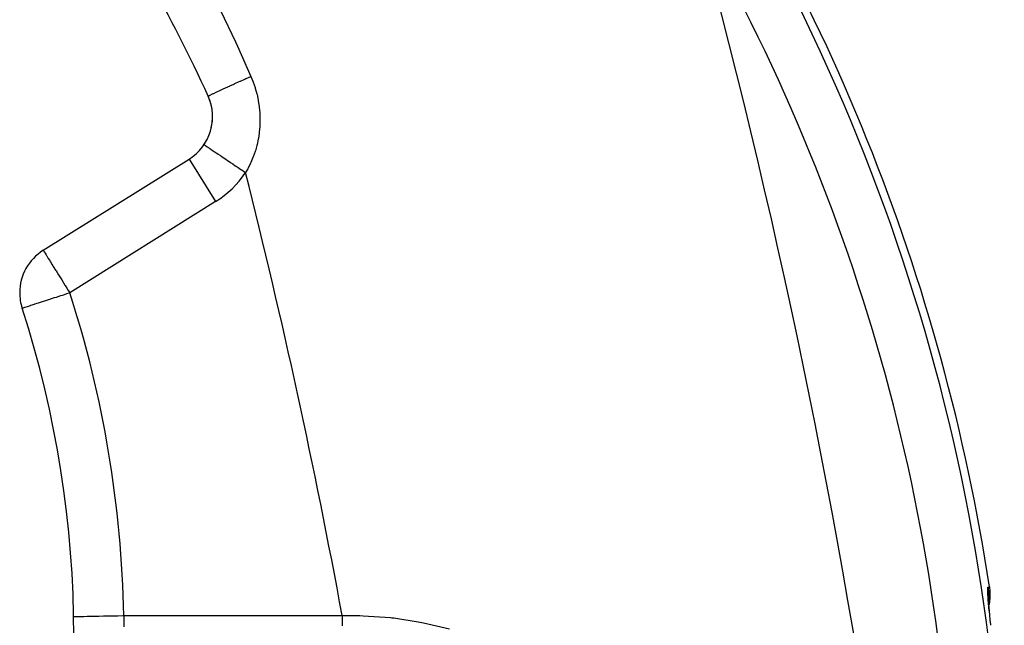
# Model space of a CAD drawing. Extents: x 24 to 960, y -471 to 283.
# Drawn here: x 434 to 473, y -92 to -68 of the extents above; entities that cross this region are included whole.
import ezdxf

# ---------------------------------------------------------------- set-up
doc = ezdxf.new("R2010")
doc.units = 0
doc.linetypes.add('DASHED', pattern=[11.05, 8.7, -2.35])
doc.layers.get('0').update_dxf_attribs({"linetype": 'CONTINUOUS'})
doc.layers.add('NEVIDI', color=4, linetype='DASHED')

msp = doc.modelspace()

# ---------------------------------------------------------------- linework, layer by layer
at = {"color": 2}
for p, q in [((441.203646, -72.877228), (441.203673, -72.877246)), ((441.203673, -72.877246), (441.205482, -72.878466)), ((434.776828, -77.097823), (440.604496, -73.456292)), ((472.541755, -90.88898), (472.542424, -90.836366)), ((472.54346, -90.956737), (472.541755, -90.88898)), ((472.590037, -90.551806), (472.609474, -90.737232)), ((472.609474, -90.737232), (472.607771, -90.99342)), ((472.547456, -91.039113), (472.54346, -90.956737)), ((472.553674, -91.135975), (472.547456, -91.039113)), ((472.562068, -91.247369), (472.553674, -91.135975)), ((472.572608, -91.373498), (472.562068, -91.247369)), ((472.573362, -91.247227), (472.564736, -91.279301)), ((472.607771, -90.99342), (472.573362, -91.247227)), ((472.585127, -91.513061), (472.572608, -91.373498))]:
    msp.add_line(p, q, dxfattribs=at)
for centre, radius, start, end in [((171.372369, -142.5), 300, 4.832272, 19.471221), ((393.5, -102.58368), 80, 8.650016, 35.267716), ((393.5, -92.5), 52.5, 24.248136, 35.751864), ((439.544658, -71.760196), 2, 302, 24.248136), ((439.544658, -71.760196), 2, 18.40515, 24.248215), ((439.544658, -71.760196), 2, 10.570098, 17.916362), ((439.544658, -71.760196), 2, 3.089615, 10.017921), ((439.544658, -71.760196), 2, 347.040371, 2.608472), ((439.544658, -71.760196), 2, 339.384954, 346.878326), ((439.544658, -71.760196), 2, 326.046779, 339.197337), ((435.836667, -78.79392), 2, 122, 180), ((435.836667, -78.79392), 2, 180, 197.938851), ((393.5, -92.5), 42.5, 342.061149, 17.938851)]:
    msp.add_arc(centre, radius, start, end, dxfattribs=at)
at = {"layer": 'NEVIDI', "color": 7, "linetype": 'CONTINUOUS'}
for p, q in [((441.861633, -67.518857), (442.457215, -68.763031)), ((442.457215, -68.763031), (442.542954, -68.94857)), ((442.542954, -68.94857), (443.078287, -70.147656)), ((442.437289, -70.438181), (442.608583, -70.360259)), ((442.608583, -70.360259), (442.647069, -70.342782)), ((442.647069, -70.342782), (442.656847, -70.338344)), ((442.656847, -70.338344), (442.835423, -70.257401)), ((442.835423, -70.257401), (442.875184, -70.239408)), ((442.875184, -70.239408), (442.88527, -70.234845)), ((442.88527, -70.234845), (443.068172, -70.152219)), ((443.068172, -70.152219), (443.078288, -70.147655)), ((443.078287, -70.147656), (443.158685, -70.346525)), ((443.158685, -70.346525), (443.170386, -70.37805)), ((443.170386, -70.37805), (443.242895, -70.592676)), ((441.591417, -70.828171), (441.687791, -70.782965)), ((441.687791, -70.782965), (441.711085, -70.772093)), ((441.711085, -70.772093), (441.717044, -70.769315)), ((441.717044, -70.769315), (441.832753, -70.715556)), ((441.832753, -70.715556), (441.860112, -70.70289)), ((441.860112, -70.70289), (441.866979, -70.699713)), ((441.866979, -70.699713), (442.000257, -70.638224)), ((442.000257, -70.638224), (442.031219, -70.623978)), ((442.031219, -70.623978), (442.038967, -70.620416)), ((442.038967, -70.620416), (442.187507, -70.552262)), ((442.187507, -70.552262), (442.22156, -70.536673)), ((442.22156, -70.536673), (442.230062, -70.532783)), ((442.230062, -70.532783), (442.391409, -70.459093)), ((442.391409, -70.459093), (442.427982, -70.442422)), ((442.427982, -70.442422), (442.437289, -70.438181)), ((443.242895, -70.592676), (443.252753, -70.624959)), ((443.252753, -70.624959), (443.312379, -70.84298)), ((441.368208, -70.938815), (441.374887, -70.933924)), ((441.374887, -70.933924), (441.378806, -70.931696)), ((441.378806, -70.931696), (441.379917, -70.931081)), ((441.379917, -70.931081), (441.409995, -70.915449)), ((441.409995, -70.915449), (441.419069, -70.91091)), ((441.419069, -70.91091), (441.421465, -70.909718)), ((441.421465, -70.909718), (441.474644, -70.883746)), ((441.474644, -70.883746), (441.488715, -70.876973)), ((441.488715, -70.876973), (441.492325, -70.87524)), ((441.492325, -70.87524), (441.567761, -70.839338)), ((441.567761, -70.839338), (441.586599, -70.830442)), ((441.586599, -70.830442), (441.591417, -70.828171)), ((443.312379, -70.84298), (443.320255, -70.875525)), ((443.320255, -70.875525), (443.366605, -71.095298)), ((443.366605, -71.095298), (443.372532, -71.128183)), ((443.372532, -71.128183), (443.405798, -71.349868)), ((443.405798, -71.349868), (443.409774, -71.382992)), ((443.409774, -71.382992), (443.42995, -71.607021)), ((443.42995, -71.607021), (443.431949, -71.640242)), ((443.431949, -71.640242), (443.438754, -71.866089)), ((443.438762, -71.89961), (443.432124, -72.123911)), ((443.438754, -71.866089), (443.438762, -71.89961)), ((443.410241, -72.378109), (443.406309, -72.410742)), ((443.430141, -72.1571), (443.410241, -72.378109)), ((443.432124, -72.123911), (443.430141, -72.1571)), ((443.367356, -72.661471), (443.320991, -72.87742)), ((443.373253, -72.629187), (443.367356, -72.661471)), ((443.406309, -72.410742), (443.373253, -72.629187)), ((441.205482, -72.878466), (441.2149, -72.884808)), ((441.2149, -72.884808), (441.219778, -72.888092)), ((441.219778, -72.888092), (441.230814, -72.895522)), ((441.230814, -72.895522), (441.255345, -72.912039)), ((441.255345, -72.912039), (441.265242, -72.918702)), ((441.265242, -72.918702), (441.285516, -72.932352)), ((441.285516, -72.932352), (441.32451, -72.958606)), ((441.32451, -72.958606), (441.339249, -72.968528)), ((441.339249, -72.968528), (441.368621, -72.988304)), ((441.368621, -72.988304), (441.421169, -73.023684)), ((441.421169, -73.023684), (441.440488, -73.036691)), ((441.440488, -73.036691), (441.478622, -73.062367)), ((441.478622, -73.062367), (441.543579, -73.106104)), ((441.543579, -73.106104), (441.56714, -73.121968)), ((441.56714, -73.121968), (441.613546, -73.153215)), ((441.613546, -73.153215), (441.689555, -73.204395)), ((443.243618, -73.15345), (443.17122, -73.361107)), ((443.25345, -73.122137), (443.243618, -73.15345)), ((443.313102, -72.909326), (443.25345, -73.122137)), ((443.320991, -72.87742), (443.313102, -72.909326)), ((440.605667, -73.458166), (441.664335, -75.152388)), ((441.689555, -73.204395), (441.716939, -73.222833)), ((441.716939, -73.222833), (441.770862, -73.259142)), ((441.770862, -73.259142), (441.8565, -73.316805)), ((441.8565, -73.316805), (441.887208, -73.337482)), ((441.887208, -73.337482), (441.947909, -73.378353)), ((441.947909, -73.378353), (442.041421, -73.441316)), ((442.041421, -73.441316), (442.07491, -73.463865)), ((442.07491, -73.463865), (442.141431, -73.508653)), ((442.141431, -73.508653), (442.241016, -73.575705)), ((442.241016, -73.575705), (442.276686, -73.599721)), ((443.159561, -73.391433), (443.074905, -73.592266)), ((443.17122, -73.361107), (443.159561, -73.391433)), ((442.276686, -73.599721), (442.347844, -73.647633)), ((442.347844, -73.647633), (442.451723, -73.717575)), ((442.451723, -73.717575), (442.488934, -73.74263)), ((442.488934, -73.74263), (442.563606, -73.792908)), ((442.563606, -73.792908), (442.669768, -73.86439)), ((442.669768, -73.86439), (442.707858, -73.890038)), ((442.707858, -73.890038), (442.784748, -73.941813)), ((442.784748, -73.941813), (442.862634, -73.994259)), ((442.949272, -73.843771), (442.862633, -73.994259)), ((442.96458, -73.815454), (442.949272, -73.843771)), ((443.061543, -73.621325), (442.96458, -73.815454)), ((443.074905, -73.592266), (443.061543, -73.621325)), ((441.664335, -75.152388), (435.836667, -78.79392)), ((434.776828, -77.097823), (434.779027, -77.101342)), ((434.779027, -77.101342), (434.785255, -77.111309)), ((434.785255, -77.111309), (434.786157, -77.112752)), ((434.786157, -77.112752), (434.7992, -77.133626)), ((434.7992, -77.133626), (434.810405, -77.151557)), ((434.810405, -77.151557), (434.810796, -77.152182)), ((434.810796, -77.152182), (434.819457, -77.166043)), ((434.819457, -77.166043), (434.848739, -77.212905)), ((434.848739, -77.212905), (434.851879, -77.21793)), ((434.851879, -77.21793), (434.889686, -77.278433)), ((434.889686, -77.278433), (434.909016, -77.309368)), ((434.909016, -77.309368), (434.916935, -77.322041)), ((434.916935, -77.322041), (434.946458, -77.369287)), ((434.946458, -77.369287), (434.980909, -77.42442)), ((434.980909, -77.42442), (435.026151, -77.496823)), ((435.026151, -77.496823), (435.040743, -77.520175)), ((435.040743, -77.520175), (435.066416, -77.56126)), ((435.066416, -77.56126), (435.13783, -77.675546)), ((435.13783, -77.675546), (435.164174, -77.717706)), ((435.164174, -77.717706), (435.179045, -77.741505)), ((435.179045, -77.741505), (435.272626, -77.891266)), ((435.272626, -77.891266), (435.290011, -77.919088)), ((435.290011, -77.919088), (435.329654, -77.98253)), ((435.329654, -77.98253), (435.38999, -78.079087)), ((435.38999, -78.079087), (435.48791, -78.235792)), ((435.48791, -78.235792), (435.489613, -78.238517)), ((435.489613, -78.238517), (435.514557, -78.278436)), ((435.514557, -78.278436), (435.644184, -78.485883)), ((435.644184, -78.485883), (435.655933, -78.504685)), ((435.655933, -78.504685), (435.72483, -78.614943)), ((435.72483, -78.614943), (435.776927, -78.698316)), ((434.839672, -79.116687), (435.001642, -79.064251)), ((435.001642, -79.064251), (435.049941, -79.048614)), ((435.049941, -79.048614), (435.065621, -79.043538)), ((435.065621, -79.043538), (435.231791, -78.989742)), ((435.231791, -78.989742), (435.305234, -78.965966)), ((435.305234, -78.965966), (435.474127, -78.911288)), ((435.474127, -78.911288), (435.554618, -78.88523)), ((435.554618, -78.88523), (435.723845, -78.830444)), ((435.723845, -78.830444), (435.809069, -78.802854)), ((435.776927, -78.698316), (435.825717, -78.776396)), ((435.809069, -78.802854), (435.836667, -78.79392)), ((435.825717, -78.776396), (435.836667, -78.79392)), ((433.933895, -79.409923), (433.939906, -79.407977)), ((433.939906, -79.407977), (433.947599, -79.405487)), ((433.947599, -79.405487), (433.977182, -79.39591)), ((433.977182, -79.39591), (433.988722, -79.392174)), ((433.988722, -79.392174), (434.047915, -79.37301)), ((434.047915, -79.37301), (434.057087, -79.370041)), ((434.057087, -79.370041), (434.150876, -79.339678)), ((434.150876, -79.339678), (434.152491, -79.339155)), ((434.152491, -79.339155), (434.224435, -79.315864)), ((434.224435, -79.315864), (434.274352, -79.299704)), ((434.274352, -79.299704), (434.284175, -79.296524)), ((434.284175, -79.296524), (434.421806, -79.251967)), ((434.421806, -79.251967), (434.445427, -79.24432)), ((434.445427, -79.24432), (434.593579, -79.196357)), ((434.593579, -79.196357), (434.631723, -79.184008)), ((434.631723, -79.184008), (434.787741, -79.133499)), ((434.787741, -79.133499), (434.839672, -79.116687)), ((472.520287, -90.67979), (472.520623, -90.631183)), ((472.520412, -90.688821), (472.520287, -90.67979)), ((472.522261, -90.751122), (472.520412, -90.688821)), ((472.520623, -90.631183), (472.520858, -90.62443)), ((472.520858, -90.62443), (472.523414, -90.590156)), ((472.522735, -90.762336), (472.522261, -90.751122)), ((472.526697, -90.837975), (472.522735, -90.762336)), ((472.523414, -90.590156), (472.524011, -90.585762)), ((472.524011, -90.585762), (472.528801, -90.56599)), ((472.527507, -90.85133), (472.526697, -90.837975)), ((472.533518, -90.940178), (472.527507, -90.85133)), ((472.528801, -90.56599), (472.529764, -90.563948)), ((472.529764, -90.563948), (472.535625, -90.558625)), ((472.535625, -90.558625), (472.562831, -90.555216)), ((472.535625, -90.558625), (472.54024, -90.590707)), ((472.54024, -90.590707), (472.555049, -90.744091)), ((472.558296, -90.840815), (472.553435, -91.000231)), ((472.555049, -90.744091), (472.556527, -90.773377)), ((472.556527, -90.773377), (472.558296, -90.840815)), ((472.562831, -90.555216), (472.590037, -90.551806)), ((472.534659, -90.955692), (472.533518, -90.940178)), ((472.542675, -91.057825), (472.534659, -90.955692)), ((472.544136, -91.075475), (472.542675, -91.057825)), ((472.554098, -91.190726), (472.544136, -91.075475)), ((472.5516, -91.024216), (472.548714, -91.053198)), ((472.553435, -91.000231), (472.5516, -91.024216)), ((472.555869, -91.210485), (472.554098, -91.190726)), ((472.567653, -91.338078), (472.555869, -91.210485)), ((472.569698, -91.359664), (472.567653, -91.338078)), ((472.583099, -91.498154), (472.569698, -91.359664)), ((472.585395, -91.521445), (472.583099, -91.498154)), ((472.600298, -91.670407), (472.585395, -91.521445)), ((472.602832, -91.695409), (472.600298, -91.670407)), ((435.993065, -91.73228), (435.999384, -91.732166)), ((435.999384, -91.732166), (436.004386, -91.732076)), ((436.004386, -91.732076), (436.006625, -91.732035)), ((436.006625, -91.732035), (436.038591, -91.731458)), ((436.038591, -91.731458), (436.050496, -91.731243)), ((436.050496, -91.731243), (436.055378, -91.731155)), ((436.055378, -91.731155), (436.112922, -91.730115)), ((436.112922, -91.730115), (436.131304, -91.729783)), ((436.131304, -91.729783), (436.138756, -91.729648)), ((436.138756, -91.729648), (436.22109, -91.728161)), ((436.22109, -91.728161), (436.245413, -91.727721)), ((436.245413, -91.727721), (436.25525, -91.727544)), ((436.25525, -91.727544), (436.361182, -91.72563)), ((436.361182, -91.72563), (436.390679, -91.725097)), ((436.390679, -91.725097), (436.402798, -91.724878)), ((436.402798, -91.724878), (436.530646, -91.722568)), ((436.530646, -91.722568), (436.564618, -91.721954)), ((436.564618, -91.721954), (436.578756, -91.721699)), ((436.578756, -91.721699), (436.726431, -91.719031)), ((436.726431, -91.719031), (436.763966, -91.718353)), ((436.763966, -91.718353), (436.779981, -91.718063)), ((436.779981, -91.718063), (436.945015, -91.715082)), ((436.945015, -91.715082), (436.985443, -91.714351)), ((436.985443, -91.714351), (437.002879, -91.714036)), ((437.002879, -91.714036), (437.182461, -91.710792)), ((437.182461, -91.710792), (437.224921, -91.710025)), ((437.224921, -91.710025), (437.243467, -91.709689)), ((437.243467, -91.709689), (437.434294, -91.706242)), ((437.434294, -91.706242), (437.477891, -91.705454)), ((437.477891, -91.705454), (437.497439, -91.705101)), ((437.497439, -91.705101), (437.696331, -91.701508)), ((437.696331, -91.701508), (437.740316, -91.700713)), ((437.740316, -91.700713), (437.760262, -91.700353)), ((437.760262, -91.700353), (437.96374, -91.696676)), ((437.96374, -91.696676), (437.992739, -91.696152)), ((437.992739, -91.696152), (446.724814, -91.696152)), ((437.992739, -91.696152), (437.993109, -91.708636)), ((437.993109, -91.708636), (437.997712, -91.908967)), ((437.997712, -91.908967), (437.998181, -91.938711)), ((437.998181, -91.938711), (437.998306, -91.947205)), ((437.998306, -91.947205), (437.999918, -92.137788)), ((446.724814, -91.696153), (446.724813, -91.787541)), ((446.724813, -91.787541), (446.724813, -91.83934)), ((446.724813, -91.83934), (446.724814, -91.947287)), ((446.724814, -91.696152), (447.433024, -91.695065)), ((446.724814, -91.947287), (446.724814, -91.947786)), ((446.724814, -91.947786), (446.724814, -91.999438)), ((446.724814, -91.999438), (446.724815, -92.107379)), ((447.433024, -91.695065), (447.565186, -91.698815)), ((447.565186, -91.698815), (448.652649, -91.775942)), ((448.652649, -91.775942), (448.702446, -91.781426)), ((448.702446, -91.781426), (448.78184, -91.79052)), ((448.78184, -91.79052), (449.845728, -91.953602)), ((449.845728, -91.953602), (449.972402, -91.978087)), ((449.972402, -91.978087), (451.011245, -92.219134)), ((472.619188, -91.855083), (472.602832, -91.695409)), ((472.62196, -91.881904), (472.619188, -91.855083)), ((472.639744, -92.052713), (472.62196, -91.881904)), ((472.642758, -92.081495), (472.639744, -92.052713))]:
    msp.add_line(p, q, dxfattribs=at)
for centre, radius, start, end in [((393.5, -102.58368), 79.683276, 0, 34.559362), ((393.5, -102.58368), 77.684494, 0, 29.681509), ((439.544658, -71.760196), 4, 302, 326.04678), ((171.372369, -142.5), 280, 10.453782, 14.16194), ((393.5, -92.5), 44.5, 1.035047, 17.938851)]:
    msp.add_arc(centre, radius, start, end, dxfattribs=at)

doc.saveas('drawing.dxf')
